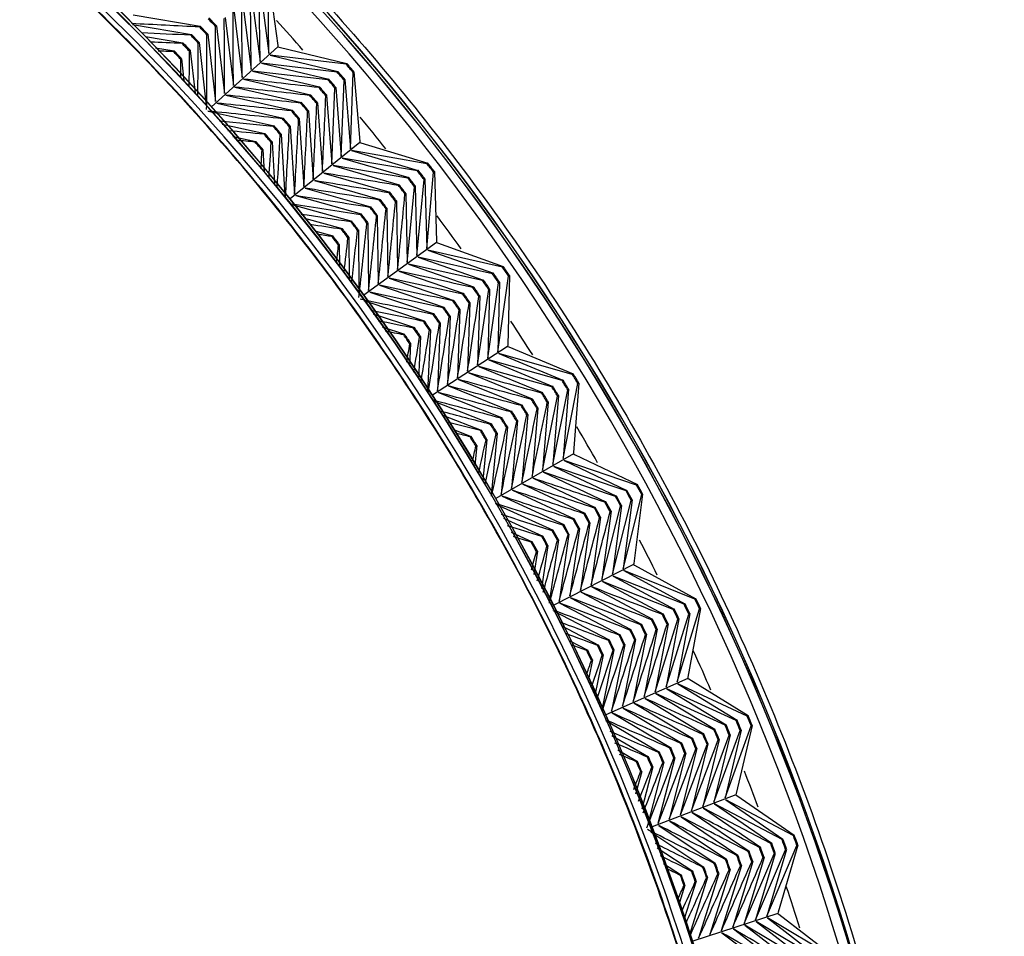
# Paper-space layout 'Layout1' of a CAD drawing. Units: millimetres. Extents: x 7 to 203, y 5 to 291.
# Drawn here: x 128 to 130, y 173 to 175 of the extents above; entities that cross this region are included whole.
import ezdxf

# ---------------------------------------------------------------- set-up
doc = ezdxf.new("R2010")
doc.units = ezdxf.units.MM
doc.layers.add('Default', color=7, linetype='Continuous')

psp = doc.layouts.get("Layout1")

# ---------------------------------------------------------------- linework, layer by layer
at = {"layer": 'Default', "color": 7, "linetype": 'Continuous'}
for p, q in [((128.9151, 175.2323), (128.9321, 175.1041)), ((128.9321, 175.1041), (128.9299, 175.2463)), ((128.9312, 175.2476), (128.9486, 175.119)), ((128.899, 175.0743), (128.8975, 175.2156)), ((128.8989, 175.2169), (128.9155, 175.0892)), ((128.9155, 175.0892), (128.9137, 175.2309)), ((128.8828, 175.2015), (128.899, 175.0743)), ((128.6796, 175.1762), (128.8042, 175.1549)), ((128.8666, 175.1862), (128.8824, 175.0594)), ((128.6785, 175.158), (128.788, 175.1396)), ((128.8505, 175.1709), (128.8659, 175.0445)), ((128.788, 175.1396), (128.7866, 175.1383)), ((128.8042, 175.1549), (128.8028, 175.1536)), ((128.8167, 175.1389), (128.8181, 175.1402)), ((128.8181, 175.1402), (128.8328, 175.0147)), ((128.8329, 175.1542), (128.8343, 175.1555)), ((128.8343, 175.1555), (128.8493, 175.0296)), ((128.7026, 175.1357), (128.7719, 175.1243)), ((128.7719, 175.1243), (128.7705, 175.1229)), ((128.8006, 175.1236), (128.802, 175.1249)), ((128.802, 175.1249), (128.8154, 175.0067)), ((128.7211, 175.1146), (128.7558, 175.1089)), ((128.7558, 175.1089), (128.7544, 175.1076)), ((128.7844, 175.1083), (128.7858, 175.1096)), ((128.7858, 175.1096), (128.7946, 175.0306)), ((128.9488, 175.1166), (128.8251, 175.0053)), ((128.9486, 175.119), (128.9488, 175.1166)), ((128.9488, 175.1166), (128.9511, 175.1162)), ((128.9511, 175.1162), (129.0772, 175.0854)), ((128.7682, 175.093), (128.7696, 175.0943)), ((128.7696, 175.0943), (128.774, 175.0541)), ((129.0588, 175.0697), (128.918, 175.0864)), ((128.918, 175.0864), (129.0433, 175.0565)), ((129.0758, 175.0842), (128.9345, 175.1013)), ((128.9345, 175.1013), (129.0602, 175.0709)), ((129.0772, 175.0854), (129.0758, 175.0842)), ((129.0418, 175.0553), (128.9014, 175.0715)), ((128.9014, 175.0715), (129.0263, 175.042)), ((129.0602, 175.0709), (129.0588, 175.0697)), ((129.0836, 174.9267), (129.0888, 175.0689)), ((129.0888, 175.0689), (129.0903, 175.0701)), ((129.0903, 175.0701), (129.1009, 174.9407)), ((128.8849, 175.0566), (129.0093, 175.0276)), ((129.0433, 175.0565), (129.0418, 175.0553)), ((129.0662, 174.9127), (129.0719, 175.0544)), ((129.0719, 175.0544), (129.0733, 175.0556)), ((129.0733, 175.0556), (129.0836, 174.9267)), ((128.8683, 175.0417), (128.9924, 175.0131)), ((129.0263, 175.042), (129.0248, 175.0408)), ((129.0489, 174.8987), (129.0549, 175.0399)), ((129.0549, 175.0399), (129.0564, 175.0411)), ((129.0564, 175.0411), (129.0662, 174.9127)), ((128.8352, 175.012), (128.9585, 174.9842)), ((128.8518, 175.0268), (128.9754, 174.9987)), ((128.9924, 175.0131), (128.9909, 175.0119)), ((129.0093, 175.0276), (129.0079, 175.0263)), ((129.021, 175.0109), (129.0225, 175.0122)), ((129.0225, 175.0122), (129.0316, 174.8847)), ((129.038, 175.0254), (129.0394, 175.0267)), ((129.0394, 175.0267), (129.0489, 174.8987)), ((128.8187, 174.9971), (128.9416, 174.9698)), ((128.9754, 174.9987), (128.974, 174.9974)), ((129.0041, 174.9964), (129.0056, 174.9977)), ((129.0056, 174.9977), (129.0143, 174.8707)), ((128.9585, 174.9842), (128.957, 174.983)), ((128.9871, 174.982), (128.9886, 174.9832)), ((128.9886, 174.9832), (128.997, 174.8567)), ((128.8452, 174.9727), (128.9247, 174.9553)), ((128.9416, 174.9698), (128.9401, 174.9685)), ((128.9702, 174.9675), (128.9717, 174.9688)), ((128.9717, 174.9688), (128.9797, 174.8427)), ((128.865, 174.9501), (128.9078, 174.9408)), ((128.9078, 174.9408), (128.9063, 174.9396)), ((128.9247, 174.9553), (128.9232, 174.954)), ((128.9363, 174.9387), (128.9378, 174.9399)), ((128.9378, 174.9399), (128.9423, 174.8617)), ((128.9533, 174.9531), (128.9547, 174.9543)), ((128.9547, 174.9543), (128.9617, 174.8395)), ((129.1009, 174.9384), (128.9715, 174.8337)), ((129.1009, 174.9407), (129.1009, 174.9384)), ((129.1009, 174.9384), (129.1032, 174.9378)), ((128.9194, 174.9243), (128.9208, 174.9255)), ((128.9208, 174.9255), (128.9232, 174.8836)), ((129.226, 174.8993), (129.0859, 174.9238)), ((129.0859, 174.9238), (129.2098, 174.8869)), ((129.1032, 174.9378), (129.2275, 174.9005)), ((129.2083, 174.8858), (129.0686, 174.9098)), ((129.0686, 174.9098), (129.1921, 174.8734)), ((129.1906, 174.8722), (129.0513, 174.8958)), ((129.0513, 174.8958), (129.1744, 174.8599)), ((129.2098, 174.8869), (129.2083, 174.8858)), ((129.2256, 174.7417), (129.2382, 174.8834)), ((129.2275, 174.9005), (129.226, 174.8993)), ((129.2382, 174.8834), (129.2398, 174.8846)), ((129.2398, 174.8846), (129.2436, 174.7548)), ((129.0166, 174.8678), (129.139, 174.8328)), ((129.034, 174.8818), (129.1567, 174.8463)), ((129.1921, 174.8734), (129.1906, 174.8722)), ((129.2075, 174.7286), (129.2206, 174.8698)), ((129.2206, 174.8698), (129.2221, 174.871)), ((129.2221, 174.871), (129.2256, 174.7417)), ((128.9993, 174.8538), (129.1213, 174.8192)), ((129.1744, 174.8599), (129.1729, 174.8587)), ((129.1895, 174.7155), (129.2029, 174.8562)), ((129.2029, 174.8562), (129.2044, 174.8574)), ((129.2044, 174.8574), (129.2075, 174.7286)), ((128.982, 174.8398), (129.1037, 174.8057)), ((129.139, 174.8328), (129.1375, 174.8316)), ((129.1567, 174.8463), (129.1552, 174.8451)), ((129.1675, 174.829), (129.1691, 174.8302)), ((129.1691, 174.8302), (129.1715, 174.7024)), ((129.1852, 174.8426), (129.1867, 174.8438)), ((129.1867, 174.8438), (129.1895, 174.7155)), ((128.9767, 174.8225), (129.086, 174.7921)), ((129.1213, 174.8192), (129.1198, 174.818)), ((129.1498, 174.8155), (129.1514, 174.8166)), ((129.1514, 174.8166), (129.1535, 174.6894)), ((128.9982, 174.7978), (129.0684, 174.7785)), ((129.086, 174.7921), (129.0845, 174.7909)), ((129.1037, 174.8057), (129.1021, 174.8045)), ((129.1322, 174.8019), (129.1337, 174.8031)), ((129.1337, 174.8031), (129.1355, 174.6763)), ((129.0192, 174.7736), (129.0508, 174.765)), ((129.0684, 174.7785), (129.0669, 174.7774)), ((129.0968, 174.7748), (129.0984, 174.776)), ((129.0984, 174.776), (129.0994, 174.6581)), ((129.1145, 174.7884), (129.116, 174.7895)), ((129.116, 174.7895), (129.1174, 174.6632)), ((129.0508, 174.765), (129.0493, 174.7638)), ((129.0792, 174.7613), (129.0807, 174.7625)), ((129.0807, 174.7625), (129.0811, 174.6844)), ((129.2436, 174.7548), (129.2435, 174.7524)), ((129.0615, 174.7478), (129.063, 174.749)), ((129.063, 174.749), (129.0631, 174.7103)), ((129.2435, 174.7524), (129.1088, 174.6546)), ((129.3664, 174.7069), (129.2277, 174.7387)), ((129.2277, 174.7387), (129.3496, 174.6954)), ((129.2435, 174.7524), (129.2458, 174.7518)), ((129.2458, 174.7518), (129.368, 174.708)), ((129.348, 174.6943), (129.2097, 174.7256)), ((129.2097, 174.7256), (129.3312, 174.6828)), ((129.3296, 174.6817), (129.1917, 174.7125)), ((129.1917, 174.7125), (129.3128, 174.6702)), ((129.368, 174.708), (129.3664, 174.7069)), ((129.1557, 174.6864), (129.276, 174.645)), ((129.1737, 174.6994), (129.2944, 174.6576)), ((129.3312, 174.6828), (129.3296, 174.6817)), ((129.3496, 174.6954), (129.348, 174.6943)), ((129.3577, 174.5495), (129.3778, 174.6903)), ((129.3793, 174.6914), (129.3764, 174.5616)), ((129.3778, 174.6903), (129.3793, 174.6914)), ((129.1376, 174.6733), (129.2577, 174.6323)), ((129.3128, 174.6702), (129.3112, 174.6691)), ((129.3203, 174.5252), (129.341, 174.665)), ((129.339, 174.5374), (129.3594, 174.6777)), ((129.3426, 174.6661), (129.339, 174.5374)), ((129.341, 174.665), (129.3426, 174.6661)), ((129.361, 174.6788), (129.3577, 174.5495)), ((129.3594, 174.6777), (129.361, 174.6788)), ((129.1196, 174.6602), (129.2393, 174.6197)), ((129.276, 174.645), (129.2744, 174.6439)), ((129.2944, 174.6576), (129.2928, 174.6565)), ((129.3243, 174.6535), (129.3203, 174.5252)), ((129.3227, 174.6524), (129.3243, 174.6535)), ((129.1087, 174.6448), (129.221, 174.6071)), ((129.2577, 174.6323), (129.2561, 174.6313)), ((129.2875, 174.6282), (129.283, 174.501)), ((129.2859, 174.6271), (129.2875, 174.6282)), ((129.3059, 174.6408), (129.3016, 174.5131)), ((129.3043, 174.6398), (129.3059, 174.6408)), ((129.1259, 174.62), (129.2027, 174.5945)), ((129.2393, 174.6197), (129.2377, 174.6186)), ((129.2692, 174.6156), (129.2643, 174.4889)), ((129.2676, 174.6145), (129.2692, 174.6156)), ((129.1429, 174.5955), (129.1844, 174.5819)), ((129.2027, 174.5945), (129.2011, 174.5934)), ((129.221, 174.6071), (129.2194, 174.606)), ((129.2325, 174.5904), (129.2273, 174.4739)), ((129.2309, 174.5893), (129.2325, 174.5904)), ((129.2508, 174.603), (129.2456, 174.4767)), ((129.2492, 174.6019), (129.2508, 174.603)), ((129.1844, 174.5819), (129.1828, 174.5808)), ((129.2141, 174.5778), (129.2104, 174.4983)), ((129.2125, 174.5768), (129.2141, 174.5778)), ((129.1957, 174.5653), (129.1936, 174.5225)), ((129.1942, 174.5642), (129.1957, 174.5653)), ((129.3761, 174.5593), (129.2365, 174.4687)), ((129.3764, 174.5616), (129.3761, 174.5593)), ((129.3761, 174.5593), (129.3784, 174.5585)), ((129.3784, 174.5585), (129.4981, 174.5083)), ((129.4965, 174.5074), (129.3597, 174.5464)), ((129.3597, 174.5464), (129.4791, 174.4967)), ((129.4584, 174.4841), (129.3223, 174.5221)), ((129.3223, 174.5221), (129.4411, 174.4735)), ((129.4775, 174.4957), (129.341, 174.5343)), ((129.341, 174.5343), (129.4601, 174.4851)), ((129.3037, 174.51), (129.422, 174.4619)), ((129.4981, 174.5083), (129.4965, 174.5074)), ((129.2663, 174.4858), (129.384, 174.4386)), ((129.285, 174.4979), (129.403, 174.4502)), ((129.4601, 174.4851), (129.4584, 174.4841)), ((129.4791, 174.4967), (129.4775, 174.4957)), ((129.4796, 174.3506), (129.507, 174.4902)), ((129.5086, 174.4912), (129.4988, 174.3618)), ((129.507, 174.4902), (129.5086, 174.4912)), ((129.2476, 174.4737), (129.365, 174.427)), ((129.422, 174.4619), (129.4204, 174.4609)), ((129.4411, 174.4735), (129.4394, 174.4725)), ((129.441, 174.3284), (129.469, 174.4669)), ((129.4603, 174.3395), (129.488, 174.4786)), ((129.4706, 174.4679), (129.4603, 174.3395)), ((129.469, 174.4669), (129.4706, 174.4679)), ((129.4896, 174.4796), (129.4796, 174.3506)), ((129.488, 174.4786), (129.4896, 174.4796)), ((129.2386, 174.4577), (129.3461, 174.4153)), ((129.403, 174.4502), (129.4014, 174.4492)), ((129.4326, 174.4446), (129.4217, 174.3172)), ((129.431, 174.4436), (129.4326, 174.4446)), ((129.4516, 174.4562), (129.441, 174.3284)), ((129.45, 174.4552), (129.4516, 174.4562)), ((129.2571, 174.4311), (129.3271, 174.4037)), ((129.365, 174.427), (129.3634, 174.426)), ((129.384, 174.4386), (129.3824, 174.4376)), ((129.4136, 174.4329), (129.4024, 174.3061)), ((129.412, 174.4319), (129.4136, 174.4329)), ((129.3461, 174.4153), (129.3444, 174.4143)), ((129.3756, 174.4097), (129.3638, 174.2839)), ((129.374, 174.4087), (129.3756, 174.4097)), ((129.3946, 174.4213), (129.3831, 174.295)), ((129.393, 174.4203), (129.3946, 174.4213)), ((129.2754, 174.4048), (129.3082, 174.392)), ((129.3082, 174.392), (129.3065, 174.391)), ((129.3271, 174.4037), (129.3255, 174.4027)), ((129.3567, 174.3981), (129.3455, 174.2821)), ((129.355, 174.397), (129.3567, 174.3981)), ((129.3187, 174.3749), (129.315, 174.3386)), ((129.317, 174.3739), (129.3187, 174.3749)), ((129.3377, 174.3865), (129.3301, 174.3105)), ((129.336, 174.3855), (129.3377, 174.3865)), ((129.4985, 174.3594), (129.3544, 174.2763)), ((129.4988, 174.3618), (129.4985, 174.3594)), ((129.4985, 174.3594), (129.5007, 174.3585)), ((129.5007, 174.3585), (129.6177, 174.3022)), ((129.5964, 174.2907), (129.4621, 174.3363)), ((129.4621, 174.3363), (129.5785, 174.281)), ((129.616, 174.3013), (129.4814, 174.3474)), ((129.4814, 174.3474), (129.5981, 174.2916)), ((129.5768, 174.2801), (129.4428, 174.3252)), ((129.4428, 174.3252), (129.5588, 174.2704)), ((129.4043, 174.3029), (129.5197, 174.2491)), ((129.4236, 174.314), (129.5392, 174.2598)), ((129.6177, 174.3022), (129.616, 174.3013)), ((129.3657, 174.2807), (129.4805, 174.2279)), ((129.385, 174.2918), (129.5001, 174.2385)), ((129.5785, 174.281), (129.5768, 174.2801)), ((129.5909, 174.1457), (129.6256, 174.2836)), ((129.5981, 174.2916), (129.5964, 174.2907)), ((129.6272, 174.2845), (129.6107, 174.1558)), ((129.6256, 174.2836), (129.6272, 174.2845)), ((129.3542, 174.266), (129.4609, 174.2173)), ((129.5512, 174.1255), (129.5864, 174.2623)), ((129.5588, 174.2704), (129.5572, 174.2695)), ((129.571, 174.1356), (129.606, 174.273)), ((129.5881, 174.2632), (129.571, 174.1356)), ((129.5864, 174.2623), (129.5881, 174.2632)), ((129.6077, 174.2739), (129.5909, 174.1457)), ((129.606, 174.273), (129.6077, 174.2739)), ((129.5197, 174.2491), (129.518, 174.2482)), ((129.5489, 174.2419), (129.5313, 174.1154)), ((129.5392, 174.2598), (129.5376, 174.2588)), ((129.5472, 174.241), (129.5489, 174.2419)), ((129.5685, 174.2526), (129.5512, 174.1255)), ((129.5668, 174.2517), (129.5685, 174.2526)), ((129.3684, 174.2397), (129.4414, 174.2066)), ((129.4805, 174.2279), (129.4788, 174.227)), ((129.5001, 174.2385), (129.4984, 174.2376)), ((129.5293, 174.2313), (129.5115, 174.1052)), ((129.5276, 174.2304), (129.5293, 174.2313)), ((129.3824, 174.2137), (129.4219, 174.196)), ((129.4414, 174.2066), (129.4397, 174.2057)), ((129.4609, 174.2173), (129.4592, 174.2164)), ((129.4902, 174.2101), (129.4718, 174.085)), ((129.4885, 174.2091), (129.4902, 174.2101)), ((129.5098, 174.2207), (129.4917, 174.0951)), ((129.5081, 174.2197), (129.5098, 174.2207)), ((129.4219, 174.196), (129.4202, 174.1951)), ((129.451, 174.1889), (129.4389, 174.1092)), ((129.4493, 174.188), (129.451, 174.1889)), ((129.4706, 174.1995), (129.4532, 174.0828)), ((129.4689, 174.1985), (129.4706, 174.1995)), ((129.4315, 174.1783), (129.4248, 174.1353)), ((129.4298, 174.1774), (129.4315, 174.1783)), ((129.6103, 174.1535), (129.462, 174.0779)), ((129.6107, 174.1558), (129.6103, 174.1535)), ((129.6103, 174.1535), (129.6124, 174.1525)), ((129.6124, 174.1525), (129.7263, 174.0901)), ((129.7044, 174.0797), (129.5727, 174.1323)), ((129.5727, 174.1323), (129.686, 174.0709)), ((129.7245, 174.0892), (129.5926, 174.1424)), ((129.5926, 174.1424), (129.7061, 174.0805)), ((129.6842, 174.0701), (129.5529, 174.1222)), ((129.5529, 174.1222), (129.6659, 174.0614)), ((129.5132, 174.102), (129.6256, 174.0422)), ((129.533, 174.1121), (129.6457, 174.0518)), ((129.4735, 174.0818), (129.5854, 174.0231)), ((129.4933, 174.0919), (129.6055, 174.0326)), ((129.7061, 174.0805), (129.7044, 174.0797)), ((129.7263, 174.0901), (129.7245, 174.0892)), ((129.4614, 174.0676), (129.5653, 174.0135)), ((129.6659, 174.0614), (129.6641, 174.0605)), ((129.671, 173.9261), (129.7131, 174.0615)), ((129.686, 174.0709), (129.6842, 174.0701)), ((129.6913, 173.9352), (129.7332, 174.0711)), ((129.7148, 174.0623), (129.6913, 173.9352)), ((129.7349, 174.0719), (129.7116, 173.9442)), ((129.7131, 174.0615), (129.7148, 174.0623)), ((129.7332, 174.0711), (129.7349, 174.0719)), ((129.6256, 174.0422), (129.6239, 174.0414)), ((129.6457, 174.0518), (129.644, 174.051)), ((129.6506, 173.9171), (129.6929, 174.0519)), ((129.6746, 174.0431), (129.6506, 173.9171)), ((129.6947, 174.0527), (129.671, 173.9261)), ((129.6728, 174.0423), (129.6746, 174.0431)), ((129.6929, 174.0519), (129.6947, 174.0527)), ((129.4767, 174.0394), (129.5452, 174.0039)), ((129.5854, 174.0231), (129.5836, 174.0222)), ((129.6055, 174.0326), (129.6037, 174.0318)), ((129.6343, 174.0239), (129.6099, 173.8989)), ((129.6544, 174.0335), (129.6303, 173.908)), ((129.6326, 174.0231), (129.6343, 174.0239)), ((129.6527, 174.0327), (129.6544, 174.0335)), ((129.4917, 174.0115), (129.5252, 173.9943)), ((129.5452, 174.0039), (129.5435, 174.003)), ((129.5653, 174.0135), (129.5636, 174.0126)), ((129.5941, 174.0047), (129.5692, 173.8808)), ((129.6142, 174.0143), (129.5896, 173.8899)), ((129.5924, 174.0039), (129.5941, 174.0047)), ((129.6125, 174.0135), (129.6142, 174.0143)), ((129.5252, 173.9943), (129.5234, 173.9934)), ((129.5539, 173.9856), (129.5389, 173.9131)), ((129.574, 173.9952), (129.5511, 173.8828)), ((129.5522, 173.9848), (129.5539, 173.9856)), ((129.5723, 173.9943), (129.574, 173.9952)), ((129.5338, 173.9761), (129.5269, 173.9429)), ((129.5321, 173.9753), (129.5338, 173.9761)), ((129.7111, 173.9419), (129.559, 173.8743)), ((129.8218, 173.8718), (129.6928, 173.9318)), ((129.6928, 173.9318), (129.803, 173.864)), ((129.7116, 173.9442), (129.7111, 173.9419)), ((129.7111, 173.9419), (129.7132, 173.9408)), ((129.7132, 173.9408), (129.8236, 173.8725)), ((129.7806, 173.8548), (129.6521, 173.9137)), ((129.6521, 173.9137), (129.7618, 173.8471)), ((129.8012, 173.8633), (129.6725, 173.9227)), ((129.6725, 173.9227), (129.7824, 173.8556)), ((129.6114, 173.8956), (129.7206, 173.83)), ((129.6318, 173.9046), (129.7412, 173.8385)), ((129.5707, 173.8775), (129.6794, 173.813)), ((129.5911, 173.8865), (129.7, 173.8215)), ((129.559, 173.8633), (129.6588, 173.8045)), ((129.803, 173.864), (129.8012, 173.8633)), ((129.8236, 173.8725), (129.8218, 173.8718)), ((129.7598, 173.7117), (129.8089, 173.8447)), ((129.7618, 173.8471), (129.76, 173.8463)), ((129.7824, 173.8556), (129.7806, 173.8548)), ((129.7806, 173.7197), (129.8295, 173.8533)), ((129.8107, 173.8454), (129.7806, 173.7197)), ((129.8313, 173.854), (129.8014, 173.7277)), ((129.8089, 173.8447), (129.8107, 173.8454)), ((129.8295, 173.8533), (129.8313, 173.854)), ((129.5701, 173.8359), (129.6383, 173.7959)), ((129.7, 173.8215), (129.6982, 173.8208)), ((129.7206, 173.83), (129.7188, 173.8293)), ((129.739, 173.7037), (129.7883, 173.8362)), ((129.7695, 173.8284), (129.739, 173.7037)), ((129.7412, 173.8385), (129.7394, 173.8378)), ((129.7901, 173.8369), (129.7598, 173.7117)), ((129.7677, 173.8276), (129.7695, 173.8284)), ((129.7883, 173.8362), (129.7901, 173.8369)), ((129.581, 173.8088), (129.6178, 173.7874)), ((129.6588, 173.8045), (129.6571, 173.8037)), ((129.7078, 173.8028), (129.6766, 173.6798)), ((129.6794, 173.813), (129.6776, 173.8123)), ((129.7283, 173.8113), (129.6974, 173.6878)), ((129.706, 173.802), (129.7078, 173.8028)), ((129.7489, 173.8198), (129.7182, 173.6958)), ((129.7265, 173.8105), (129.7283, 173.8113)), ((129.7471, 173.8191), (129.7489, 173.8198)), ((129.6178, 173.7874), (129.616, 173.7867)), ((129.6383, 173.7959), (129.6365, 173.7952)), ((129.6666, 173.7857), (129.6368, 173.6707)), ((129.6872, 173.7942), (129.6558, 173.6718)), ((129.6648, 173.785), (129.6666, 173.7857)), ((129.6854, 173.7935), (129.6872, 173.7942)), ((129.6255, 173.7688), (129.6143, 173.7265)), ((129.6237, 173.7681), (129.6255, 173.7688)), ((129.646, 173.7773), (129.6255, 173.6987)), ((129.6442, 173.7765), (129.646, 173.7773)), ((129.8007, 173.7254), (129.6453, 173.6658)), ((129.9076, 173.6496), (129.7819, 173.7162)), ((129.7819, 173.7162), (129.8884, 173.6428)), ((129.8014, 173.7277), (129.8007, 173.7254)), ((129.8007, 173.7254), (129.8027, 173.7242)), ((129.8027, 173.7242), (129.9094, 173.6502)), ((129.7195, 173.6923), (129.8253, 173.6206)), ((129.8655, 173.6348), (129.7403, 173.7003)), ((129.7403, 173.7003), (129.8463, 173.628)), ((129.8866, 173.6422), (129.7611, 173.7082)), ((129.7611, 173.7082), (129.8674, 173.6354)), ((129.6779, 173.6764), (129.7833, 173.6058)), ((129.6987, 173.6843), (129.8043, 173.6132)), ((129.6426, 173.6563), (129.7413, 173.5909)), ((129.6572, 173.6684), (129.7623, 173.5983)), ((129.8884, 173.6428), (129.8866, 173.6422)), ((129.9094, 173.6502), (129.9076, 173.6496)), ((129.6545, 173.6268), (129.7204, 173.5834)), ((129.8253, 173.6206), (129.8235, 173.62)), ((129.8373, 173.493), (129.8933, 173.6232)), ((129.8463, 173.628), (129.8445, 173.6274)), ((129.8585, 173.4998), (129.9143, 173.6307)), ((129.8951, 173.6238), (129.8585, 173.4998)), ((129.8674, 173.6354), (129.8655, 173.6348)), ((129.9161, 173.6313), (129.8796, 173.5067)), ((129.8933, 173.6232), (129.8951, 173.6238)), ((129.9143, 173.6307), (129.9161, 173.6313)), ((129.7833, 173.6058), (129.7815, 173.6051)), ((129.8321, 173.6015), (129.7949, 173.4792)), ((129.8043, 173.6132), (129.8025, 173.6125)), ((129.8161, 173.4861), (129.8723, 173.6157)), ((129.8531, 173.6089), (129.8161, 173.4861)), ((129.8303, 173.6008), (129.8321, 173.6015)), ((129.8741, 173.6164), (129.8373, 173.493)), ((129.8513, 173.6083), (129.8531, 173.6089)), ((129.8723, 173.6157), (129.8741, 173.6164)), ((129.6663, 173.5977), (129.6994, 173.576)), ((129.7204, 173.5834), (129.7185, 173.5828)), ((129.7413, 173.5909), (129.7395, 173.5902)), ((129.7901, 173.5866), (129.7526, 173.4654)), ((129.7623, 173.5983), (129.7605, 173.5977)), ((129.8111, 173.594), (129.7737, 173.4723)), ((129.7882, 173.586), (129.7901, 173.5866)), ((129.8093, 173.5934), (129.8111, 173.594)), ((129.6994, 173.576), (129.6976, 173.5753)), ((129.7271, 173.5644), (129.7054, 173.4963)), ((129.7481, 173.5718), (129.7143, 173.4646)), ((129.7253, 173.5637), (129.7271, 173.5644)), ((129.7691, 173.5792), (129.7314, 173.4586)), ((129.7463, 173.5711), (129.7481, 173.5718)), ((129.7673, 173.5785), (129.7691, 173.5792)), ((129.7061, 173.557), (129.6957, 173.5247)), ((129.7043, 173.5564), (129.7061, 173.557)), ((129.8788, 173.5045), (129.7205, 173.4531)), ((129.9816, 173.4232), (129.8596, 173.4963)), ((129.8596, 173.4963), (129.9621, 173.4174)), ((129.8796, 173.5067), (129.8788, 173.5045)), ((129.8788, 173.5045), (129.8808, 173.5032)), ((129.8808, 173.5032), (129.9835, 173.4237)), ((129.7961, 173.4757), (129.8979, 173.3985)), ((129.9389, 173.4106), (129.8172, 173.4826)), ((129.8172, 173.4826), (129.9193, 173.4048)), ((129.9603, 173.4169), (129.8384, 173.4894)), ((129.8384, 173.4894), (129.9407, 173.4111)), ((129.7749, 173.4688), (129.8766, 173.3922))]:
    psp.add_line(p, q, dxfattribs=at)
for centre, radius, start, end in [((125.6216, 172.1228), 4.5869, 307.6204, 232.3796), ((125.6216, 172.1151), 4.5869, 307.6204, 232.3796), ((125.6216, 172.1151), 4.5869, 307.6204, 232.3796), ((125.6216, 172.1228), 4.5867, 307.6224, 232.3776), ((125.6216, 172.1151), 4.5867, 307.6224, 232.3776), ((125.6216, 172.1228), 4.5663, 307.8203, 232.1797), ((125.6216, 172.1228), 4.3094, 310.522, 229.478), ((125.6216, 172.1151), 4.3094, 310.522, 229.478), ((125.6216, 172.1151), 4.3094, 310.522, 229.478), ((125.6216, 172.1228), 4.3091, 310.5255, 229.4745), ((125.6216, 172.1151), 4.3091, 310.5255, 229.4745), ((125.6216, 172.1228), 4.2897, 310.748, 229.252), ((-29.3727, 173.9783), 158.2588, 0.391404, 0.442397), ((-25.247, 174.4168), 154.1142, 0.233359, 0.285552), ((121.6958, 32.2436), 143.0866, 87.153013, 87.203632), ((125.6216, 172.1228), 4.4161, 43.3494, 43.613), ((125.6216, 172.1228), 4.418, 43.3495, 43.6129), ((-21.2882, 174.8347), 150.1376, 0.074378, 0.127782), ((125.6216, 172.1228), 4.5066, 41.5277, 42.4641), ((122.2463, 35.7482), 139.5434, 87.313582, 87.351062), ((125.6216, 172.1228), 4.3735, 43.3484, 43.614), ((125.6216, 172.1228), 4.3938, 43.3488, 43.6136), ((125.6216, 172.1228), 4.3958, 43.3489, 43.6135), ((-17.4864, 175.2331), 146.3193, 359.914458, 359.969084), ((122.7733, 39.121), 136.1341, 87.475092, 87.499967), ((125.6216, 172.1228), 4.3493, 43.3481, 43.6143), ((125.6216, 172.1228), 4.3513, 43.3481, 43.6142), ((125.6216, 172.1228), 4.3716, 43.3484, 43.614), ((-10.3186, 175.9761), 139.1217, 359.608067, 359.648886), ((-13.8326, 175.6133), 142.6501, 359.753591, 359.809453), ((123.2782, 42.3692), 132.8514, 87.637547, 87.649748), ((125.6216, 172.1228), 4.3271, 43.3481, 43.6143), ((125.6216, 172.1228), 4.329, 43.3481, 43.6143), ((-6.9365, 176.3226), 135.7263, 359.459759, 359.487377), ((-3.6793, 176.6536), 132.4568, 359.311103, 359.324923), ((125.6216, 172.1228), 4.5518, 40.3548, 40.6076), ((125.6216, 172.1228), 4.5276, 40.3538, 40.6086), ((125.6216, 172.1228), 4.5295, 40.3539, 40.6085), ((125.6216, 172.1228), 4.5499, 40.3547, 40.6076), ((111.1075, 17.2909), 158.7642, 83.520065, 83.570896), ((125.6216, 172.1228), 4.5053, 40.3528, 40.6096), ((125.6216, 172.1228), 4.5072, 40.3529, 40.6095), ((111.9809, 21.3661), 154.6007, 83.676912, 83.728941), ((125.6216, 172.1228), 4.483, 40.3519, 40.6105), ((125.6216, 172.1228), 4.4849, 40.3519, 40.6104), ((113.6153, 29.0318), 146.7715, 83.993381, 84.047839), ((112.8161, 25.2765), 150.6065, 83.834682, 83.88792), ((125.6216, 172.1228), 4.4384, 40.3501, 40.6123), ((125.6216, 172.1228), 4.4403, 40.3502, 40.6122), ((125.6216, 172.1228), 4.4607, 40.3509, 40.6114), ((125.6216, 172.1228), 4.4626, 40.351, 40.6114), ((-29.0632, 182.0875), 158.2588, 357.391404, 357.442397), ((114.3805, 32.6408), 143.0866, 84.153013, 84.208705), ((125.6216, 172.1228), 4.4161, 40.3494, 40.613), ((125.6216, 172.1228), 4.418, 40.3495, 40.6129), ((-20.9449, 182.5196), 150.1376, 357.074378, 357.127782), ((-24.9202, 182.3095), 154.1142, 357.233359, 357.285552), ((115.1136, 36.1118), 139.5434, 84.313582, 84.354802), ((125.6216, 172.1228), 4.3938, 40.3488, 40.6136), ((125.6216, 172.1228), 4.3958, 40.3489, 40.6135), ((-17.1274, 182.7186), 146.3193, 356.914458, 356.969084), ((125.6216, 172.1228), 4.5066, 38.4791, 39.4442), ((115.8164, 39.4524), 136.1341, 84.475092, 84.503572), ((125.6216, 172.1228), 4.3716, 40.3484, 40.614), ((125.6216, 172.1228), 4.3735, 40.3484, 40.614), ((-13.4588, 182.907), 142.6501, 356.757416, 356.809453), ((116.4906, 42.6696), 132.8514, 84.637547, 84.652704), ((125.6216, 172.1228), 4.3271, 40.3481, 40.6143), ((125.6216, 172.1228), 4.329, 40.3481, 40.6143), ((125.6216, 172.1228), 4.3493, 40.3481, 40.6143), ((125.6216, 172.1228), 4.3513, 40.3481, 40.6142), ((-6.535, 183.2544), 135.7263, 356.459681, 356.487377), ((-9.9306, 183.0854), 139.1217, 356.608741, 356.648886), ((-3.265, 183.4145), 132.4567, 356.310245, 356.324923), ((125.6216, 172.1228), 4.5276, 37.3538, 37.6086), ((125.6216, 172.1228), 4.5295, 37.3539, 37.6085), ((125.6216, 172.1228), 4.5499, 37.3547, 37.6076), ((125.6216, 172.1228), 4.5518, 37.3548, 37.6076), ((104.1096, 22.2866), 154.6007, 80.676912, 80.728941), ((103.0241, 18.2627), 158.7642, 80.520065, 80.570896), ((125.6216, 172.1228), 4.5053, 37.3528, 37.6096), ((125.6216, 172.1228), 4.5072, 37.3529, 37.6095), ((105.1483, 26.1479), 150.6065, 80.834682, 80.88792), ((125.6216, 172.1228), 4.483, 37.3519, 37.6105), ((125.6216, 172.1228), 4.4849, 37.3519, 37.6104), ((106.1429, 29.8562), 146.7715, 80.993381, 81.047839), ((125.6216, 172.1228), 4.4384, 37.3501, 37.6123), ((125.6216, 172.1228), 4.4403, 37.3502, 37.6122), ((-24.1808, 190.1743), 154.1142, 354.233359, 354.285552), ((125.6216, 172.1228), 4.4607, 37.3509, 37.6114), ((125.6216, 172.1228), 4.4626, 37.351, 37.6114), ((-28.3297, 190.1694), 158.2588, 354.391404, 354.442397), ((107.096, 33.4202), 143.0866, 81.153013, 81.204468), ((125.6216, 172.1228), 4.4161, 37.3494, 37.613), ((125.6216, 172.1228), 4.418, 37.3495, 37.6129), ((-20.1999, 190.1761), 150.1376, 354.074378, 354.127782), ((108.0097, 36.8481), 139.5434, 81.313582, 81.352031), ((125.6216, 172.1228), 4.3735, 37.3484, 37.614), ((125.6216, 172.1228), 4.3938, 37.3488, 37.6136), ((125.6216, 172.1228), 4.3958, 37.3489, 37.6135), ((-16.3773, 190.175), 146.3193, 353.914458, 353.969084), ((125.6216, 172.1228), 4.5066, 35.5213, 36.4774), ((108.8864, 40.1474), 136.1341, 81.475092, 81.499935), ((125.6216, 172.1228), 4.3493, 37.3481, 37.6143), ((125.6216, 172.1228), 4.3513, 37.3481, 37.6142), ((125.6216, 172.1228), 4.3716, 37.3484, 37.614), ((-9.1711, 190.1646), 139.1217, 353.608528, 353.648886), ((-12.7038, 190.1711), 142.6501, 353.753591, 353.809453), ((109.7281, 43.3249), 132.8514, 81.637547, 81.648849), ((125.6216, 172.1228), 4.3271, 37.3481, 37.6143), ((125.6216, 172.1228), 4.329, 37.3481, 37.6143), ((-5.7713, 190.1557), 135.7263, 353.460341, 353.487377), ((-2.4974, 190.1444), 132.4568, 353.311808, 353.324923), ((125.6216, 172.1228), 4.5499, 34.3547, 34.6076), ((125.6216, 172.1228), 4.5518, 34.3548, 34.6076), ((96.2973, 23.6178), 154.6007, 77.676912, 77.728941), ((95.0026, 19.6562), 158.7642, 77.520065, 77.570896), ((125.6216, 172.1228), 4.5053, 34.3528, 34.6096), ((125.6216, 172.1228), 4.5072, 34.3529, 34.6095), ((125.6216, 172.1228), 4.5276, 34.3538, 34.6086), ((125.6216, 172.1228), 4.5295, 34.3539, 34.6085), ((97.5367, 27.4195), 150.6065, 77.834682, 77.88792), ((125.6216, 172.1228), 4.483, 34.3519, 34.6105), ((125.6216, 172.1228), 4.4849, 34.3519, 34.6104), ((99.8622, 34.5799), 143.0866, 78.153013, 78.208705), ((98.724, 31.0706), 146.7715, 77.993381, 78.047839), ((125.6216, 172.1228), 4.4403, 34.3502, 34.6122), ((125.6216, 172.1228), 4.4607, 34.3509, 34.6114), ((125.6216, 172.1228), 4.4626, 34.351, 34.6114), ((-27.1742, 198.2019), 158.2588, 351.391404, 351.442397), ((125.6216, 172.1228), 4.4161, 34.3494, 34.613), ((125.6216, 172.1228), 4.418, 34.3495, 34.6129), ((-19.0552, 197.783), 150.1376, 351.074378, 351.127782), ((125.6216, 172.1228), 4.4384, 34.3501, 34.6123), ((-23.0307, 197.9896), 154.1142, 351.233359, 351.285552), ((100.9541, 37.9552), 139.5434, 78.313582, 78.354617), ((125.6216, 172.1228), 4.3938, 34.3488, 34.6136), ((125.6216, 172.1228), 4.3958, 34.3489, 34.6135), ((-15.2379, 197.5819), 146.3193, 350.914458, 350.969084), ((102.0023, 41.2041), 136.1341, 78.475092, 78.503483), ((125.6216, 172.1228), 4.3493, 34.3481, 34.6143), ((125.6216, 172.1228), 4.3513, 34.3481, 34.6142), ((125.6216, 172.1228), 4.3716, 34.3484, 34.614), ((125.6216, 172.1228), 4.3735, 34.3484, 34.614), ((-11.5696, 197.3857), 142.6501, 350.756843, 350.809453), ((125.6216, 172.1228), 4.5066, 32.4932, 33.4371), ((103.0091, 44.3332), 132.8514, 78.637547, 78.652716), ((125.6216, 172.1228), 4.3271, 34.3481, 34.6143), ((125.6216, 172.1228), 4.329, 34.3481, 34.6143), ((-4.6475, 197.0076), 135.7263, 350.459279, 350.487377), ((-8.0421, 197.1944), 139.1217, 350.608253, 350.648886), ((-1.3786, 196.825), 132.4568, 350.309933, 350.324923), ((87.0651, 21.4676), 158.7642, 74.520065, 74.570896), ((125.6216, 172.1228), 4.5499, 31.3547, 31.6076), ((125.6216, 172.1228), 4.5518, 31.3548, 31.6076), ((90.002, 29.0876), 150.6065, 74.834682, 74.88792), ((88.5653, 25.356), 154.6007, 74.676912, 74.728941), ((125.6216, 172.1228), 4.5053, 31.3528, 31.6096), ((125.6216, 172.1228), 4.5072, 31.3529, 31.6095), ((125.6216, 172.1228), 4.5276, 31.3538, 31.6086), ((125.6216, 172.1228), 4.5295, 31.3539, 31.6085), ((91.3787, 32.6716), 146.7715, 74.993381, 75.047839), ((125.6216, 172.1228), 4.4626, 31.351, 31.6114), ((125.6216, 172.1228), 4.483, 31.3519, 31.6105), ((125.6216, 172.1228), 4.4849, 31.3519, 31.6104), ((92.6991, 36.1165), 143.0866, 75.153013, 75.20516), ((125.6216, 172.1228), 4.4384, 31.3501, 31.6123), ((-21.4732, 205.734), 154.1142, 348.233359, 348.285552), ((125.6216, 172.1228), 4.4403, 31.3502, 31.6122), ((125.6216, 172.1228), 4.4607, 31.3509, 31.6114), ((-25.6, 206.1629), 158.2588, 348.391404, 348.442397), ((93.9662, 39.4301), 139.5434, 75.313582, 75.352852), ((125.6216, 172.1228), 4.3938, 31.3488, 31.6136), ((125.6216, 172.1228), 4.3958, 31.3489, 31.6135), ((125.6216, 172.1228), 4.4161, 31.3494, 31.613), ((-17.514, 205.3197), 150.1376, 348.074378, 348.127782), ((125.6216, 172.1228), 4.418, 31.3495, 31.6129), ((95.1829, 42.6196), 136.1341, 75.475092, 75.500885), ((125.6216, 172.1228), 4.3716, 31.3484, 31.614), ((125.6216, 172.1228), 4.3735, 31.3484, 31.614), ((-10.0595, 204.5312), 142.6501, 347.756839, 347.809453), ((-13.7124, 204.919), 146.3193, 347.914458, 347.969084), ((125.6216, 172.1228), 4.5066, 29.5133, 30.4928), ((96.3521, 45.6918), 132.8514, 75.637547, 75.649255), ((125.6216, 172.1228), 4.3271, 31.3481, 31.6143), ((125.6216, 172.1228), 4.329, 31.3481, 31.6143), ((125.6216, 172.1228), 4.3493, 31.3481, 31.6143), ((125.6216, 172.1228), 4.3513, 31.3481, 31.6142), ((-6.5468, 204.1555), 139.1217, 347.60913, 347.648886), ((0.0883, 203.4378), 132.4567, 347.312662, 347.324923), ((-3.1666, 203.7912), 135.7263, 347.461067, 347.487377), ((80.9349, 27.4965), 154.6007, 71.676912, 71.728941), ((79.2333, 23.692), 158.7642, 71.520065, 71.570896), ((125.6216, 172.1228), 4.5499, 28.3547, 28.6076), ((125.6216, 172.1228), 4.5518, 28.3548, 28.6076), ((84.1274, 34.6549), 146.7715, 71.993381, 72.047839), ((82.5649, 31.1478), 150.6065, 71.834682, 71.88792), ((125.6216, 172.1228), 4.5053, 28.3528, 28.6096), ((125.6216, 172.1228), 4.5072, 28.3529, 28.6095), ((125.6216, 172.1228), 4.5276, 28.3538, 28.6086), ((125.6216, 172.1228), 4.5295, 28.3539, 28.6085), ((85.6262, 38.0259), 143.0866, 72.153013, 72.20572), ((125.6216, 172.1228), 4.483, 28.3519, 28.6105), ((125.6216, 172.1228), 4.4849, 28.3519, 28.6104), ((87.065, 41.2687), 139.5434, 72.313582, 72.35431), ((125.6216, 172.1228), 4.4384, 28.3501, 28.6123), ((125.6216, 172.1228), 4.4403, 28.3502, 28.6122), ((-23.6112, 214.0305), 158.2588, 345.391404, 345.442397), ((125.6216, 172.1228), 4.4607, 28.3509, 28.6114), ((125.6216, 172.1228), 4.4626, 28.351, 28.6114), ((88.447, 44.3901), 136.1341, 72.475092, 72.503269), ((125.6216, 172.1228), 4.3938, 28.3488, 28.6136), ((125.6216, 172.1228), 4.3958, 28.3489, 28.6135), ((-15.5804, 212.7653), 150.1376, 345.074378, 345.127782), ((125.6216, 172.1228), 4.4161, 28.3494, 28.613), ((125.6216, 172.1228), 4.418, 28.3495, 28.6129), ((-19.5126, 213.3863), 154.1142, 345.233359, 345.285552), ((89.7753, 47.3969), 132.8514, 72.637547, 72.652598), ((125.6216, 172.1228), 4.3493, 28.3481, 28.6143), ((125.6216, 172.1228), 4.3513, 28.3481, 28.6142), ((-8.1774, 211.5877), 142.6501, 344.756384, 344.809453), ((125.6216, 172.1228), 4.3716, 28.3484, 28.614), ((125.6216, 172.1228), 4.3735, 28.3484, 28.614), ((-11.805, 212.1662), 146.3193, 344.914458, 344.969084), ((125.6216, 172.1228), 4.3271, 28.3481, 28.6143), ((125.6216, 172.1228), 4.329, 28.3481, 28.6143), ((-1.3327, 210.4881), 135.7263, 344.458999, 344.487377), ((-4.6892, 211.0287), 139.1217, 344.607882, 344.648886), ((125.6216, 172.1228), 4.5066, 26.5053, 27.4315), ((1.8992, 209.9648), 132.4568, 344.309747, 344.324923), ((73.427, 30.0335), 154.6007, 68.676912, 68.728941), ((71.5286, 26.3232), 158.7642, 68.520065, 68.570896), ((76.9897, 37.0149), 146.7715, 68.993381, 69.047839), ((75.2459, 33.5945), 150.6065, 68.834682, 68.88792), ((125.6216, 172.1228), 4.5276, 25.3538, 25.6086), ((125.6216, 172.1228), 4.5295, 25.3539, 25.6085), ((125.6216, 172.1228), 4.5499, 25.3547, 25.6076), ((125.6216, 172.1228), 4.5518, 25.3548, 25.6076), ((78.6629, 40.3029), 143.0866, 69.153013, 69.205713), ((125.6216, 172.1228), 4.483, 25.3519, 25.6105), ((125.6216, 172.1228), 4.4849, 25.3519, 25.6104), ((125.6216, 172.1228), 4.5053, 25.3528, 25.6096), ((125.6216, 172.1228), 4.5072, 25.3529, 25.6095), ((80.2694, 43.4659), 139.5434, 69.313582, 69.353527), ((125.6216, 172.1228), 4.4384, 25.3501, 25.6123), ((125.6216, 172.1228), 4.4403, 25.3502, 25.6122), ((-21.2134, 221.7833), 158.2588, 342.391404, 342.442397), ((125.6216, 172.1228), 4.4607, 25.3509, 25.6114), ((125.6216, 172.1228), 4.4626, 25.351, 25.6114), ((81.8129, 46.5108), 136.1341, 69.475092, 69.501686), ((125.6216, 172.1228), 4.3938, 25.3488, 25.6136), ((125.6216, 172.1228), 4.3958, 25.3489, 25.6135), ((-13.2599, 220.0996), 150.1376, 342.074378, 342.127782), ((125.6216, 172.1228), 4.4161, 25.3494, 25.613), ((125.6216, 172.1228), 4.418, 25.3495, 25.6129), ((-17.1541, 220.9255), 154.1142, 342.233359, 342.285552), ((125.6216, 172.1228), 4.3513, 25.3481, 25.6142), ((-5.9286, 218.5361), 142.6501, 341.75746, 341.809453), ((125.6216, 172.1228), 4.3716, 25.3484, 25.614), ((125.6216, 172.1228), 4.3735, 25.3484, 25.614), ((-9.521, 219.3037), 146.3193, 341.914458, 341.969084), ((83.2968, 49.4439), 132.8514, 69.637547, 69.650186), ((125.6216, 172.1228), 4.3271, 25.3481, 25.6143), ((125.6216, 172.1228), 4.329, 25.3481, 25.6143), ((-2.4744, 217.7953), 139.1217, 341.609874, 341.648886), ((125.6216, 172.1228), 4.3493, 25.3481, 25.6143), ((125.6216, 172.1228), 4.5066, 23.5038, 24.5102), ((4.0492, 216.3881), 132.4567, 341.31367, 341.324923), ((0.8492, 217.0798), 135.7263, 341.461942, 341.487377), ((66.0622, 32.9598), 154.6007, 65.676912, 65.728941), ((63.9722, 29.354), 158.7642, 65.520065, 65.570896), ((69.9854, 39.7453), 146.7715, 65.993381, 66.047839), ((68.0649, 36.4208), 150.6065, 65.834682, 65.88792), ((71.8284, 42.9412), 143.0866, 66.153013, 66.205208), ((125.6216, 172.1228), 4.5276, 22.3538, 22.6086), ((125.6216, 172.1228), 4.5295, 22.3539, 22.6085), ((125.6216, 172.1228), 4.5499, 22.3547, 22.6076), ((125.6216, 172.1228), 4.5518, 22.3548, 22.6076), ((73.5982, 46.0158), 139.5434, 66.313582, 66.353885), ((125.6216, 172.1228), 4.483, 22.3519, 22.6105), ((125.6216, 172.1228), 4.4849, 22.3519, 22.6104), ((125.6216, 172.1228), 4.5053, 22.3528, 22.6096), ((125.6216, 172.1228), 4.5072, 22.3529, 22.6095), ((75.2989, 48.9757), 136.1341, 66.475092, 66.502932), ((125.6216, 172.1228), 4.4161, 22.3494, 22.613), ((125.6216, 172.1228), 4.418, 22.3495, 22.6129), ((-18.4131, 229.4), 158.2588, 339.391404, 339.442397), ((125.6216, 172.1228), 4.4384, 22.3501, 22.6123), ((125.6216, 172.1228), 4.4403, 22.3502, 22.6122), ((125.6216, 172.1228), 4.4607, 22.3509, 22.6114), ((125.6216, 172.1228), 4.4626, 22.351, 22.6114), ((125.6216, 172.1228), 4.3716, 22.3484, 22.614), ((125.6216, 172.1228), 4.3735, 22.3484, 22.614), ((-10.5586, 227.3023), 150.1376, 339.074378, 339.127782), ((125.6216, 172.1228), 4.3938, 22.3488, 22.6136), ((125.6216, 172.1228), 4.3958, 22.3489, 22.6135), ((-14.4043, 228.3309), 154.1142, 339.233359, 339.285552), ((76.9343, 51.8272), 132.8514, 66.637547, 66.652352), ((125.6216, 172.1228), 4.3271, 22.3481, 22.6143), ((125.6216, 172.1228), 4.329, 22.3481, 22.6143), ((0.0914, 224.4368), 139.1217, 338.607631, 338.648886), ((-3.3192, 225.3573), 142.6501, 338.753591, 338.809453), ((125.6216, 172.1228), 4.3493, 22.3481, 22.6143), ((125.6216, 172.1228), 4.3513, 22.3481, 22.6142), ((-6.8665, 226.3118), 146.3193, 338.914458, 338.969084), ((6.5325, 222.69), 132.4567, 338.309689, 338.324923), ((3.373, 223.5482), 135.7263, 338.458843, 338.487377), ((125.6216, 172.1228), 4.5066, 20.5154, 21.4275), ((56.5847, 32.7762), 158.7642, 62.520065, 62.570896), ((61.0417, 39.619), 150.6065, 62.834682, 62.88792), ((58.8606, 36.2677), 154.6007, 62.676912, 62.728941), ((65.1412, 45.9336), 143.0866, 63.153013, 63.208705), ((63.1335, 42.8385), 146.7715, 62.993381, 63.047839), ((125.6216, 172.1228), 4.5276, 19.3538, 19.6086), ((125.6216, 172.1228), 4.5295, 19.3539, 19.6085), ((125.6216, 172.1228), 4.5499, 19.3547, 19.6076), ((125.6216, 172.1228), 4.5518, 19.3548, 19.6076), ((67.0696, 48.9113), 139.5434, 63.313582, 63.354061), ((125.6216, 172.1228), 4.4607, 19.3509, 19.6114), ((125.6216, 172.1228), 4.4626, 19.351, 19.6114), ((125.6216, 172.1228), 4.483, 19.3519, 19.6105), ((125.6216, 172.1228), 4.4849, 19.3519, 19.6104), ((125.6216, 172.1228), 4.5053, 19.3528, 19.6096), ((125.6216, 172.1228), 4.5072, 19.3529, 19.6095), ((68.9229, 51.7781), 136.1341, 63.475092, 63.502341), ((-11.2707, 235.5823), 154.1142, 336.233359, 336.285552), ((125.6216, 172.1228), 4.4161, 19.3494, 19.613), ((125.6216, 172.1228), 4.418, 19.3495, 19.6129), ((-15.2181, 236.8597), 158.2588, 336.391404, 336.442397), ((125.6216, 172.1228), 4.4384, 19.3501, 19.6123), ((125.6216, 172.1228), 4.4403, 19.3502, 19.6122), ((70.7052, 54.5401), 132.8514, 63.637547, 63.650967), ((125.6216, 172.1228), 4.3493, 19.3481, 19.6143), ((125.6216, 172.1228), 4.3513, 19.3481, 19.6142), ((-3.8489, 233.1715), 146.3193, 335.914458, 335.969084), ((125.6216, 172.1228), 4.3716, 19.3484, 19.614), ((125.6216, 172.1228), 4.3735, 19.3484, 19.614), ((-7.4841, 234.3538), 150.1376, 336.074378, 336.127782), ((125.6216, 172.1228), 4.3938, 19.3488, 19.6136), ((125.6216, 172.1228), 4.3958, 19.3489, 19.6135), ((125.6216, 172.1228), 4.3271, 19.3481, 19.6143), ((125.6216, 172.1228), 4.329, 19.3481, 19.6143), ((3.0014, 230.9348), 139.1217, 335.610766, 335.648886), ((-0.3564, 232.0326), 142.6501, 335.758222, 335.809453), ((9.3422, 228.8533), 132.4568, 335.31314, 335.324923), ((6.232, 229.8757), 135.7263, 335.46293, 335.487377), ((125.6216, 172.1228), 4.5066, 17.493, 18.5299), ((49.3865, 36.5802), 158.7642, 59.520065, 59.570896), ((51.842, 39.9478), 154.6007, 59.676912, 59.728941)]:
    psp.add_arc(centre, radius, start, end, dxfattribs=at)
for points, weights in [([(128.4229, 166.8153), (136.2943, 170.9759), (132.4959, 178.1098), (125.6216, 178.1098)], [0.681520732495, 0.359663836382, 0.465823592217, 1]), ([(125.6216, 176.7195), (130.1717, 176.7195), (133.241, 172.185), (128.4245, 168.4795)], [1, 0.502548236747, 0.376283858639, 0.621206865676]), ([(128.4243, 168.889), (132.5288, 172.4463), (129.6604, 176.4021), (125.6216, 176.4021)], [0.604252216527, 0.382543120018, 0.514459047842, 1])]:
    psp.add_rational_spline(points, weights, degree=3, dxfattribs=at)
psp.add_open_spline([(128.4244, 168.8878), (128.4949, 168.9488), (128.6638, 169.105), (128.9122, 169.3754), (129.16, 169.7031), (129.3754, 170.0529), (129.5566, 170.4216), (129.7012, 170.8062), (129.8083, 171.2028), (129.8772, 171.6078), (129.9073, 172.0175), (129.8975, 172.4282), (129.8484, 172.8361), (129.7608, 173.2375), (129.6353, 173.6287), (129.4727, 174.006), (129.2745, 174.3658), (129.043, 174.7052), (128.7803, 175.0211), (128.4884, 175.3101), (128.1699, 175.5697), (127.8283, 175.7978), (127.4664, 175.9924), (127.0876, 176.1513), (126.6951, 176.2728), (126.2929, 176.3565), (125.9665, 176.3925), (125.7755, 176.4007), (125.7211, 176.4019)], degree=3, knots=[0, 0, 0, 0, 0.027165, 0.067037, 0.106912, 0.146788, 0.186661, 0.226533, 0.266408, 0.306284, 0.346157, 0.386029, 0.425903, 0.465779, 0.505653, 0.545524, 0.585399, 0.625275, 0.665149, 0.70502, 0.744895, 0.784771, 0.824645, 0.864516, 0.90439, 0.944266, 0.984141, 1, 1, 1, 1], dxfattribs=at)

doc.saveas('drawing.dxf')
